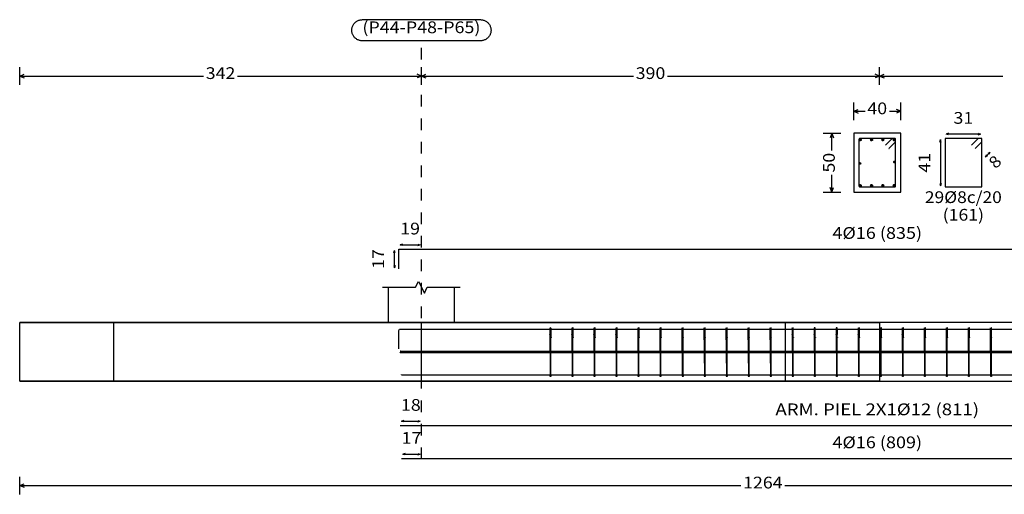
# Model space of a CAD drawing. Units: millimetres. Extents: x 563 to 965, y 139 to 343.
# Drawn here: x 689 to 697, y 169 to 173 of the extents above; entities that cross this region are included whole.
import ezdxf
from ezdxf.enums import TextEntityAlignment as Align

# ---------------------------------------------------------------- set-up
doc = ezdxf.new("R2010")
doc.units = ezdxf.units.MM
doc.linetypes.add('CYPE_PUNTO', pattern=[0.075, 0, -0.075])
for name, color, linetype in [('CIM_COTAS', 227, 'Continuous'), ('CIM_DIB_ARMADOS', 10, 'Continuous'), ('CIM_GEOMETRIA', 150, 'Continuous'), ('CIM_TXT_ARMADOS', 214, 'Continuous')]:
    doc.layers.add(name, color=color, linetype=linetype)
doc.styles.add('CYPETXT', font='romans', dxfattribs={"height": 0.2})

msp = doc.modelspace()

# ---------------------------------------------------------------- hatches: boundary and pattern name
at = {"layer": 'CIM_DIB_ARMADOS'}
h = msp.add_hatch(color=256, dxfattribs=at)
edge = h.paths.add_edge_path()
edge.add_arc((696.2572, 172.178), 0.0008, 0, 360)
h = msp.add_hatch(color=256, dxfattribs=at)
edge = h.paths.add_edge_path()
edge.add_arc((696.2862, 172.149), 0.0008, 0, 360)
h = msp.add_hatch(color=256, dxfattribs=at)
edge = h.paths.add_edge_path()
edge.add_arc((693.4049, 170.5675), 0.0008, 0, 360)
h = msp.add_hatch(color=256, dxfattribs=at)
edge = h.paths.add_edge_path()
edge.add_arc((693.4135, 170.5385), 0.0008, 0, 360)
h = msp.add_hatch(color=256, dxfattribs=at)
edge = h.paths.add_edge_path()
edge.add_arc((693.5921, 170.5675), 0.0008, 0, 360)
h = msp.add_hatch(color=256, dxfattribs=at)
edge = h.paths.add_edge_path()
edge.add_arc((693.6007, 170.5385), 0.0008, 0, 360)
h = msp.add_hatch(color=256, dxfattribs=at)
edge = h.paths.add_edge_path()
edge.add_arc((693.7793, 170.5675), 0.0008, 0, 360)
h = msp.add_hatch(color=256, dxfattribs=at)
edge = h.paths.add_edge_path()
edge.add_arc((693.788, 170.5385), 0.0008, 0, 360)
h = msp.add_hatch(color=256, dxfattribs=at)
edge = h.paths.add_edge_path()
edge.add_arc((693.9665, 170.5675), 0.0008, 0, 360)
h = msp.add_hatch(color=256, dxfattribs=at)
edge = h.paths.add_edge_path()
edge.add_arc((693.9752, 170.5385), 0.0008, 0, 360)
h = msp.add_hatch(color=256, dxfattribs=at)
edge = h.paths.add_edge_path()
edge.add_arc((694.1538, 170.5675), 0.0008, 0, 360)
h = msp.add_hatch(color=256, dxfattribs=at)
edge = h.paths.add_edge_path()
edge.add_arc((694.1624, 170.5385), 0.0008, 0, 360)
h = msp.add_hatch(color=256, dxfattribs=at)
edge = h.paths.add_edge_path()
edge.add_arc((694.341, 170.5675), 0.0008, 0, 360)
h = msp.add_hatch(color=256, dxfattribs=at)
edge = h.paths.add_edge_path()
edge.add_arc((694.3496, 170.5385), 0.0008, 0, 360)
h = msp.add_hatch(color=256, dxfattribs=at)
edge = h.paths.add_edge_path()
edge.add_arc((694.5282, 170.5675), 0.0008, 0, 360)
h = msp.add_hatch(color=256, dxfattribs=at)
edge = h.paths.add_edge_path()
edge.add_arc((694.5369, 170.5385), 0.0008, 0, 360)
h = msp.add_hatch(color=256, dxfattribs=at)
edge = h.paths.add_edge_path()
edge.add_arc((694.7154, 170.5675), 0.0008, 0, 360)
h = msp.add_hatch(color=256, dxfattribs=at)
edge = h.paths.add_edge_path()
edge.add_arc((694.7241, 170.5385), 0.0008, 0, 360)
h = msp.add_hatch(color=256, dxfattribs=at)
edge = h.paths.add_edge_path()
edge.add_arc((694.9027, 170.5675), 0.0008, 0, 360)
h = msp.add_hatch(color=256, dxfattribs=at)
edge = h.paths.add_edge_path()
edge.add_arc((694.9113, 170.5385), 0.0008, 0, 360)
h = msp.add_hatch(color=256, dxfattribs=at)
edge = h.paths.add_edge_path()
edge.add_arc((695.0899, 170.5675), 0.0008, 0, 360)
h = msp.add_hatch(color=256, dxfattribs=at)
edge = h.paths.add_edge_path()
edge.add_arc((695.0985, 170.5385), 0.0008, 0, 360)
h = msp.add_hatch(color=256, dxfattribs=at)
edge = h.paths.add_edge_path()
edge.add_arc((695.2771, 170.5675), 0.0008, 0, 360)
h = msp.add_hatch(color=256, dxfattribs=at)
edge = h.paths.add_edge_path()
edge.add_arc((695.2858, 170.5385), 0.0008, 0, 360)
h = msp.add_hatch(color=256, dxfattribs=at)
edge = h.paths.add_edge_path()
edge.add_arc((695.4643, 170.5675), 0.0008, 0, 360)
h = msp.add_hatch(color=256, dxfattribs=at)
edge = h.paths.add_edge_path()
edge.add_arc((695.473, 170.5385), 0.0008, 0, 360)
h = msp.add_hatch(color=256, dxfattribs=at)
edge = h.paths.add_edge_path()
edge.add_arc((695.6516, 170.5675), 0.0008, 0, 360)
h = msp.add_hatch(color=256, dxfattribs=at)
edge = h.paths.add_edge_path()
edge.add_arc((695.6602, 170.5385), 0.0008, 0, 360)
h = msp.add_hatch(color=256, dxfattribs=at)
edge = h.paths.add_edge_path()
edge.add_arc((695.8388, 170.5675), 0.0008, 0, 360)
h = msp.add_hatch(color=256, dxfattribs=at)
edge = h.paths.add_edge_path()
edge.add_arc((695.8474, 170.5385), 0.0008, 0, 360)
h = msp.add_hatch(color=256, dxfattribs=at)
edge = h.paths.add_edge_path()
edge.add_arc((696.026, 170.5675), 0.0008, 0, 360)
h = msp.add_hatch(color=256, dxfattribs=at)
edge = h.paths.add_edge_path()
edge.add_arc((696.0347, 170.5385), 0.0008, 0, 360)
h = msp.add_hatch(color=256, dxfattribs=at)
edge = h.paths.add_edge_path()
edge.add_arc((696.2132, 170.5675), 0.0008, 0, 360)
h = msp.add_hatch(color=256, dxfattribs=at)
edge = h.paths.add_edge_path()
edge.add_arc((696.2219, 170.5385), 0.0008, 0, 360)
h = msp.add_hatch(color=256, dxfattribs=at)
edge = h.paths.add_edge_path()
edge.add_arc((696.4005, 170.5675), 0.0008, 0, 360)
h = msp.add_hatch(color=256, dxfattribs=at)
edge = h.paths.add_edge_path()
edge.add_arc((696.4091, 170.5385), 0.0008, 0, 360)
h = msp.add_hatch(color=256, dxfattribs=at)
edge = h.paths.add_edge_path()
edge.add_arc((696.5877, 170.5675), 0.0008, 0, 360)
h = msp.add_hatch(color=256, dxfattribs=at)
edge = h.paths.add_edge_path()
edge.add_arc((696.5963, 170.5385), 0.0008, 0, 360)
h = msp.add_hatch(color=256, dxfattribs=at)
edge = h.paths.add_edge_path()
edge.add_arc((696.7749, 170.5675), 0.0008, 0, 360)
h = msp.add_hatch(color=256, dxfattribs=at)
edge = h.paths.add_edge_path()
edge.add_arc((696.7836, 170.5385), 0.0008, 0, 360)
h = msp.add_hatch(color=256, dxfattribs=at)
edge = h.paths.add_edge_path()
edge.add_arc((696.9621, 170.5675), 0.0008, 0, 360)
h = msp.add_hatch(color=256, dxfattribs=at)
edge = h.paths.add_edge_path()
edge.add_arc((696.9708, 170.5385), 0.0008, 0, 360)
h = msp.add_hatch(color=256, dxfattribs=at)
edge = h.paths.add_edge_path()
edge.add_arc((697.1493, 170.5675), 0.0008, 0, 360)
h = msp.add_hatch(color=256, dxfattribs=at)
edge = h.paths.add_edge_path()
edge.add_arc((697.158, 170.5385), 0.0008, 0, 360)
h = msp.add_hatch(color=256, dxfattribs=at)
edge = h.paths.add_edge_path()
edge.add_arc((692.1198, 170.444), 0.0008, 0, 360)
h = msp.add_hatch(color=256, dxfattribs=at)
edge = h.paths.add_edge_path()
edge.add_arc((692.1324, 170.424), 0.0008, 0, 360)
h = msp.add_hatch(color=256, dxfattribs=at)
edge = h.paths.add_edge_path()
edge.add_arc((692.1324, 170.412), 0.0008, 0, 360)
h = msp.add_hatch(color=256, dxfattribs=at)
edge = h.paths.add_edge_path()
edge.add_arc((692.1429, 170.224), 0.0008, 0, 360)

# ---------------------------------------------------------------- linework, layer by layer
at = {"layer": 'CIM_COTAS', "linetype": 'CYPE_PUNTO'}
msp.add_line((692.3118, 169.5055), (692.3118, 173.0658), dxfattribs=at)
at = {"layer": 'CIM_COTAS'}
for p, q in [((688.8968, 172.6908), (688.8968, 172.8408)), ((688.8968, 172.7658), (688.9343, 172.7808)), ((688.8968, 172.7658), (688.9343, 172.7508)), ((688.8968, 172.7658), (690.4596, 172.7658)), ((690.7491, 172.7658), (692.3118, 172.7658)), ((692.3118, 172.7658), (692.2743, 172.7808)), ((692.3118, 172.7658), (692.2743, 172.7508)), ((692.3118, 172.6908), (692.3118, 172.8408)), ((692.3118, 172.6908), (692.3118, 172.8408)), ((692.3118, 172.7658), (692.3493, 172.7808)), ((692.3118, 172.7658), (692.3493, 172.7508)), ((692.3118, 172.7658), (694.1146, 172.7658)), ((694.4041, 172.7658), (696.2068, 172.7658)), ((696.2068, 172.7658), (696.1693, 172.7808)), ((696.2068, 172.7658), (696.1693, 172.7508)), ((696.2068, 172.6908), (696.2068, 172.8408)), ((696.2068, 172.6908), (696.2068, 172.8408)), ((696.2068, 172.7658), (696.2443, 172.7808)), ((696.2068, 172.7658), (696.2443, 172.7508)), ((696.2068, 172.7658), (697.2546, 172.7658)), ((695.9868, 172.3908), (695.9868, 172.5408)), ((696.3868, 172.3908), (696.3868, 172.5408)), ((695.9868, 172.4658), (696.0243, 172.4808)), ((695.9868, 172.4658), (696.0243, 172.4508)), ((695.9868, 172.4658), (696.0841, 172.4658)), ((696.2896, 172.4658), (696.3868, 172.4658)), ((696.3868, 172.4658), (696.3493, 172.4808)), ((696.3868, 172.4658), (696.3493, 172.4508)), ((695.7262, 172.2785), (695.8762, 172.2785)), ((695.8012, 172.2785), (695.7862, 172.241)), ((695.8012, 172.2785), (695.8162, 172.241)), ((695.8012, 172.1313), (695.8012, 172.2785)), ((695.8012, 171.7785), (695.8012, 171.9258)), ((695.7262, 171.7785), (695.8762, 171.7785)), ((695.8012, 171.7785), (695.7862, 171.816)), ((695.8012, 171.7785), (695.8162, 171.816)), ((688.8968, 169.2055), (688.8968, 169.3555)), ((688.8968, 169.2805), (688.9343, 169.2955)), ((688.8968, 169.2805), (688.9343, 169.2655)), ((688.8968, 169.2805), (695.0276, 169.2805)), ((695.4011, 169.2805), (701.5318, 169.2805))]:
    msp.add_line(p, q, dxfattribs=at)
msp.add_lwpolyline([(692.8136, 173.2458), (692.8196, 173.2456), (692.8255, 173.245), (692.8315, 173.244), (692.8373, 173.2426), (692.8431, 173.2408), (692.8487, 173.2387), (692.8541, 173.2361), (692.8594, 173.2332), (692.8645, 173.23), (692.8693, 173.2264), (692.8739, 173.2225), (692.8782, 173.2184), (692.8823, 173.2139), (692.886, 173.2092), (692.8894, 173.2042), (692.8925, 173.199), (692.8952, 173.1937), (692.8975, 173.1881), (692.8995, 173.1825), (692.9011, 173.1767), (692.9023, 173.1708), (692.9031, 173.1648), (692.9035, 173.1588), (692.9035, 173.1528), (692.9031, 173.1468), (692.9023, 173.1408), (692.9011, 173.1349), (692.8995, 173.1291), (692.8975, 173.1234), (692.8952, 173.1179), (692.8925, 173.1125), (692.8894, 173.1074), (692.886, 173.1024), (692.8823, 173.0977), (692.8782, 173.0932), (692.8739, 173.089), (692.8693, 173.0852), (692.8645, 173.0816), (692.8594, 173.0784), (692.8541, 173.0755), (692.8487, 173.0729), (692.8431, 173.0708), (692.8373, 173.069), (692.8315, 173.0676), (692.8255, 173.0666), (692.8196, 173.066), (692.8136, 173.0658), (691.8101, 173.0658), (691.804, 173.066), (691.7981, 173.0666), (691.7921, 173.0676), (691.7863, 173.069), (691.7805, 173.0708), (691.7749, 173.0729), (691.7695, 173.0755), (691.7642, 173.0784), (691.7591, 173.0816), (691.7543, 173.0852), (691.7497, 173.089), (691.7454, 173.0932), (691.7413, 173.0977), (691.7376, 173.1024), (691.7342, 173.1074), (691.7311, 173.1125), (691.7284, 173.1179), (691.7261, 173.1234), (691.7241, 173.1291), (691.7225, 173.1349), (691.7213, 173.1408), (691.7205, 173.1468), (691.7201, 173.1528), (691.7201, 173.1588), (691.7205, 173.1648), (691.7213, 173.1708), (691.7225, 173.1767), (691.7241, 173.1825), (691.7261, 173.1881), (691.7284, 173.1937), (691.7311, 173.199), (691.7342, 173.2042), (691.7376, 173.2092), (691.7413, 173.2139), (691.7454, 173.2184), (691.7497, 173.2225), (691.7543, 173.2264), (691.7591, 173.23), (691.7642, 173.2332), (691.7695, 173.2361), (691.7749, 173.2387), (691.7805, 173.2408), (691.7863, 173.2426), (691.7921, 173.244), (691.7981, 173.245), (691.804, 173.2456), (691.8101, 173.2458), (692.8136, 173.2458)], close=True, dxfattribs=at)
at = {"layer": 'CIM_DIB_ARMADOS'}
for p, q in [((696.0308, 172.2225), (696.0548, 172.2225)), ((696.0428, 172.2105), (696.0428, 172.2345)), ((696.1268, 172.2225), (696.1508, 172.2225)), ((696.1388, 172.2105), (696.1388, 172.2345)), ((696.2228, 172.2225), (696.2468, 172.2225)), ((696.2348, 172.2105), (696.2348, 172.2345)), ((696.3188, 172.2225), (696.3428, 172.2225)), ((696.3308, 172.2105), (696.3308, 172.2345)), ((696.0318, 172.0225), (696.0498, 172.0225)), ((696.0408, 172.0135), (696.0408, 172.0315)), ((696.3238, 172.0345), (696.3418, 172.0345)), ((696.3328, 172.0255), (696.3328, 172.0435)), ((696.0428, 171.8225), (696.0428, 171.8465)), ((696.1388, 171.8225), (696.1388, 171.8465)), ((696.2348, 171.8225), (696.2348, 171.8465)), ((696.3308, 171.8225), (696.3308, 171.8465)), ((696.0308, 171.8345), (696.0548, 171.8345)), ((696.1268, 171.8345), (696.1508, 171.8345)), ((696.2228, 171.8345), (696.2468, 171.8345)), ((696.3188, 171.8345), (696.3428, 171.8345))]:
    msp.add_line(p, q, dxfattribs=at)
for points in [[(696.2862, 172.149), (696.3405, 172.2032), (696.3422, 172.2058), (696.3428, 172.2089), (696.3428, 172.2265), (696.3417, 172.2305), (696.3388, 172.2335), (696.3348, 172.2345), (696.0388, 172.2345), (696.0348, 172.2335), (696.0319, 172.2305), (696.0308, 172.2265), (696.0308, 171.8305), (696.0319, 171.8265), (696.0348, 171.8236), (696.0388, 171.8225), (696.3348, 171.8225), (696.3388, 171.8236), (696.3417, 171.8265), (696.3428, 171.8305), (696.3428, 172.2265), (696.3417, 172.2305), (696.3388, 172.2335), (696.3348, 172.2345), (696.3171, 172.2345), (696.3141, 172.2339), (696.3115, 172.2322), (696.2572, 172.178)], [(697.0182, 172.149), (697.0748, 172.2055), (697.0748, 172.2345), (696.7628, 172.2345), (696.7628, 171.8225), (697.0748, 171.8225), (697.0748, 172.2345), (697.0458, 172.2345), (696.9892, 172.178)], [(692.1198, 171.1245), (692.1198, 171.2925), (692.3118, 171.2925), (700.0618, 171.2925), (700.3045, 171.2925)], [(692.1198, 170.444), (692.1198, 170.6), (692.1214, 170.606), (692.1258, 170.6104), (692.1318, 170.612), (692.3118, 170.612), (700.0618, 170.612), (700.3045, 170.612)], [(693.4135, 170.5385), (693.4137, 170.5927), (693.4137, 170.5953), (693.4137, 170.5984), (693.4135, 170.616), (693.4134, 170.62), (693.4134, 170.623), (693.4133, 170.624), (693.4095, 170.624), (693.4095, 170.623), (693.4094, 170.62), (693.4094, 170.616), (693.4094, 170.22), (693.4094, 170.216), (693.4094, 170.2131), (693.4094, 170.212), (693.4094, 170.2131), (693.4094, 170.216), (693.4093, 170.22), (693.4055, 170.616), (693.4054, 170.62), (693.4054, 170.623), (693.4053, 170.624), (693.4051, 170.624), (693.4051, 170.6234), (693.405, 170.6217), (693.4049, 170.5675)], [(693.6007, 170.5385), (693.6009, 170.5927), (693.6009, 170.5953), (693.6009, 170.5984), (693.6007, 170.616), (693.6007, 170.62), (693.6006, 170.623), (693.6005, 170.624), (693.5967, 170.624), (693.5967, 170.623), (693.5967, 170.62), (693.5966, 170.616), (693.5966, 170.22), (693.5966, 170.216), (693.5966, 170.2131), (693.5966, 170.212), (693.5966, 170.2131), (693.5966, 170.216), (693.5966, 170.22), (693.5927, 170.616), (693.5927, 170.62), (693.5926, 170.623), (693.5925, 170.624), (693.5923, 170.624), (693.5923, 170.6234), (693.5923, 170.6217), (693.5921, 170.5675)], [(693.788, 170.5385), (693.7881, 170.5927), (693.7881, 170.5953), (693.7881, 170.5984), (693.7879, 170.616), (693.7879, 170.62), (693.7878, 170.623), (693.7878, 170.624), (693.784, 170.624), (693.7839, 170.623), (693.7839, 170.62), (693.7839, 170.616), (693.7839, 170.22), (693.7839, 170.216), (693.7839, 170.2131), (693.7839, 170.212), (693.7839, 170.2131), (693.7838, 170.216), (693.7838, 170.22), (693.7799, 170.616), (693.7799, 170.62), (693.7798, 170.623), (693.7798, 170.624), (693.7795, 170.624), (693.7795, 170.6234), (693.7795, 170.6217), (693.7793, 170.5675)], [(693.9752, 170.5385), (693.9754, 170.5927), (693.9754, 170.5953), (693.9753, 170.5984), (693.9752, 170.616), (693.9751, 170.62), (693.975, 170.623), (693.975, 170.624), (693.9712, 170.624), (693.9711, 170.623), (693.9711, 170.62), (693.9711, 170.616), (693.9711, 170.22), (693.9711, 170.216), (693.9711, 170.2131), (693.9711, 170.212), (693.9711, 170.2131), (693.971, 170.216), (693.971, 170.22), (693.9672, 170.616), (693.9671, 170.62), (693.967, 170.623), (693.967, 170.624), (693.9668, 170.624), (693.9667, 170.6234), (693.9667, 170.6217), (693.9665, 170.5675)], [(694.1624, 170.5385), (694.1626, 170.5927), (694.1626, 170.5953), (694.1626, 170.5984), (694.1624, 170.616), (694.1623, 170.62), (694.1623, 170.623), (694.1622, 170.624), (694.1584, 170.624), (694.1584, 170.623), (694.1583, 170.62), (694.1583, 170.616), (694.1583, 170.22), (694.1583, 170.216), (694.1583, 170.2131), (694.1583, 170.212), (694.1583, 170.2131), (694.1583, 170.216), (694.1582, 170.22), (694.1544, 170.616), (694.1543, 170.62), (694.1543, 170.623), (694.1542, 170.624), (694.154, 170.624), (694.1539, 170.6234), (694.1539, 170.6217), (694.1538, 170.5675)], [(694.3496, 170.5385), (694.3498, 170.5927), (694.3498, 170.5953), (694.3498, 170.5984), (694.3496, 170.616), (694.3496, 170.62), (694.3495, 170.623), (694.3494, 170.624), (694.3456, 170.624), (694.3456, 170.623), (694.3455, 170.62), (694.3455, 170.616), (694.3455, 170.22), (694.3455, 170.216), (694.3455, 170.2131), (694.3455, 170.212), (694.3455, 170.2131), (694.3455, 170.216), (694.3455, 170.22), (694.3416, 170.616), (694.3416, 170.62), (694.3415, 170.623), (694.3414, 170.624), (694.3412, 170.624), (694.3412, 170.6234), (694.3412, 170.6217), (694.341, 170.5675)], [(694.5369, 170.5385), (694.537, 170.5927), (694.537, 170.5953), (694.537, 170.5984), (694.5368, 170.616), (694.5368, 170.62), (694.5367, 170.623), (694.5367, 170.624), (694.5329, 170.624), (694.5328, 170.623), (694.5328, 170.62), (694.5328, 170.616), (694.5328, 170.22), (694.5328, 170.216), (694.5328, 170.2131), (694.5328, 170.212), (694.5327, 170.2131), (694.5327, 170.216), (694.5327, 170.22), (694.5288, 170.616), (694.5288, 170.62), (694.5287, 170.623), (694.5287, 170.624), (694.5284, 170.624), (694.5284, 170.6234), (694.5284, 170.6217), (694.5282, 170.5675)], [(694.7241, 170.5385), (694.7243, 170.5927), (694.7243, 170.5953), (694.7242, 170.5984), (694.7241, 170.616), (694.724, 170.62), (694.7239, 170.623), (694.7239, 170.624), (694.7201, 170.624), (694.72, 170.623), (694.72, 170.62), (694.72, 170.616), (694.72, 170.22), (694.72, 170.216), (694.72, 170.2131), (694.72, 170.212), (694.72, 170.2131), (694.7199, 170.216), (694.7199, 170.22), (694.7161, 170.616), (694.716, 170.62), (694.7159, 170.623), (694.7159, 170.624), (694.7157, 170.624), (694.7156, 170.6234), (694.7156, 170.6217), (694.7154, 170.5675)], [(694.9113, 170.5385), (694.9115, 170.5927), (694.9115, 170.5953), (694.9115, 170.5984), (694.9113, 170.616), (694.9112, 170.62), (694.9112, 170.623), (694.9111, 170.624), (694.9073, 170.624), (694.9073, 170.623), (694.9072, 170.62), (694.9072, 170.616), (694.9072, 170.22), (694.9072, 170.216), (694.9072, 170.2131), (694.9072, 170.212), (694.9072, 170.2131), (694.9072, 170.216), (694.9071, 170.22), (694.9033, 170.616), (694.9032, 170.62), (694.9032, 170.623), (694.9031, 170.624), (694.9029, 170.624), (694.9028, 170.6234), (694.9028, 170.6217), (694.9027, 170.5675)], [(695.0985, 170.5385), (695.0987, 170.5927), (695.0987, 170.5953), (695.0987, 170.5984), (695.0985, 170.616), (695.0985, 170.62), (695.0984, 170.623), (695.0983, 170.624), (695.0945, 170.624), (695.0945, 170.623), (695.0944, 170.62), (695.0944, 170.616), (695.0944, 170.22), (695.0944, 170.216), (695.0944, 170.2131), (695.0944, 170.212), (695.0944, 170.2131), (695.0944, 170.216), (695.0944, 170.22), (695.0905, 170.616), (695.0905, 170.62), (695.0904, 170.623), (695.0903, 170.624), (695.0901, 170.624), (695.0901, 170.6234), (695.0901, 170.6217), (695.0899, 170.5675)], [(695.2858, 170.5385), (695.2859, 170.5927), (695.2859, 170.5953), (695.2859, 170.5984), (695.2857, 170.616), (695.2857, 170.62), (695.2856, 170.623), (695.2856, 170.624), (695.2818, 170.624), (695.2817, 170.623), (695.2817, 170.62), (695.2817, 170.616), (695.2817, 170.22), (695.2817, 170.216), (695.2817, 170.2131), (695.2817, 170.212), (695.2816, 170.2131), (695.2816, 170.216), (695.2816, 170.22), (695.2777, 170.616), (695.2777, 170.62), (695.2776, 170.623), (695.2776, 170.624), (695.2773, 170.624), (695.2773, 170.6234), (695.2773, 170.6217), (695.2771, 170.5675)], [(695.473, 170.5385), (695.4732, 170.5927), (695.4732, 170.5953), (695.4731, 170.5984), (695.473, 170.616), (695.4729, 170.62), (695.4728, 170.623), (695.4728, 170.624), (695.469, 170.624), (695.4689, 170.623), (695.4689, 170.62), (695.4689, 170.616), (695.4689, 170.22), (695.4689, 170.216), (695.4689, 170.2131), (695.4689, 170.212), (695.4689, 170.2131), (695.4688, 170.216), (695.4688, 170.22), (695.465, 170.616), (695.4649, 170.62), (695.4648, 170.623), (695.4648, 170.624), (695.4645, 170.624), (695.4645, 170.6234), (695.4645, 170.6217), (695.4643, 170.5675)], [(695.6602, 170.5385), (695.6604, 170.5927), (695.6604, 170.5953), (695.6604, 170.5984), (695.6602, 170.616), (695.6601, 170.62), (695.6601, 170.623), (695.66, 170.624), (695.6562, 170.624), (695.6562, 170.623), (695.6561, 170.62), (695.6561, 170.616), (695.6561, 170.22), (695.6561, 170.216), (695.6561, 170.2131), (695.6561, 170.212), (695.6561, 170.2131), (695.6561, 170.216), (695.656, 170.22), (695.6522, 170.616), (695.6521, 170.62), (695.6521, 170.623), (695.652, 170.624), (695.6518, 170.624), (695.6517, 170.6234), (695.6517, 170.6217), (695.6516, 170.5675)], [(695.8474, 170.5385), (695.8476, 170.5927), (695.8476, 170.5953), (695.8476, 170.5984), (695.8474, 170.616), (695.8474, 170.62), (695.8473, 170.623), (695.8472, 170.624), (695.8434, 170.624), (695.8434, 170.623), (695.8433, 170.62), (695.8433, 170.616), (695.8433, 170.22), (695.8433, 170.216), (695.8433, 170.2131), (695.8433, 170.212), (695.8433, 170.2131), (695.8433, 170.216), (695.8432, 170.22), (695.8394, 170.616), (695.8394, 170.62), (695.8393, 170.623), (695.8392, 170.624), (695.839, 170.624), (695.839, 170.6234), (695.8389, 170.6217), (695.8388, 170.5675)], [(696.0347, 170.5385), (696.0348, 170.5927), (696.0348, 170.5953), (696.0348, 170.5984), (696.0346, 170.616), (696.0346, 170.62), (696.0345, 170.623), (696.0344, 170.624), (696.0307, 170.624), (696.0306, 170.623), (696.0306, 170.62), (696.0306, 170.616), (696.0306, 170.22), (696.0306, 170.216), (696.0306, 170.2131), (696.0306, 170.212), (696.0305, 170.2131), (696.0305, 170.216), (696.0305, 170.22), (696.0266, 170.616), (696.0266, 170.62), (696.0265, 170.623), (696.0264, 170.624), (696.0262, 170.624), (696.0262, 170.6234), (696.0262, 170.6217), (696.026, 170.5675)], [(696.2219, 170.5385), (696.222, 170.5927), (696.222, 170.5953), (696.222, 170.5984), (696.2219, 170.616), (696.2218, 170.62), (696.2217, 170.623), (696.2217, 170.624), (696.2179, 170.624), (696.2178, 170.623), (696.2178, 170.62), (696.2178, 170.616), (696.2178, 170.22), (696.2178, 170.216), (696.2178, 170.2131), (696.2178, 170.212), (696.2178, 170.2131), (696.2177, 170.216), (696.2177, 170.22), (696.2139, 170.616), (696.2138, 170.62), (696.2137, 170.623), (696.2137, 170.624), (696.2134, 170.624), (696.2134, 170.6234), (696.2134, 170.6217), (696.2132, 170.5675)], [(696.4091, 170.5385), (696.4093, 170.5927), (696.4093, 170.5953), (696.4092, 170.5984), (696.4091, 170.616), (696.409, 170.62), (696.409, 170.623), (696.4089, 170.624), (696.4051, 170.624), (696.4051, 170.623), (696.405, 170.62), (696.405, 170.616), (696.405, 170.22), (696.405, 170.216), (696.405, 170.2131), (696.405, 170.212), (696.405, 170.2131), (696.405, 170.216), (696.4049, 170.22), (696.4011, 170.616), (696.401, 170.62), (696.401, 170.623), (696.4009, 170.624), (696.4007, 170.624), (696.4006, 170.6234), (696.4006, 170.6217), (696.4005, 170.5675)], [(696.5963, 170.5385), (696.5965, 170.5927), (696.5965, 170.5953), (696.5965, 170.5984), (696.5963, 170.616), (696.5962, 170.62), (696.5962, 170.623), (696.5961, 170.624), (696.5923, 170.624), (696.5923, 170.623), (696.5922, 170.62), (696.5922, 170.616), (696.5922, 170.22), (696.5922, 170.216), (696.5922, 170.2131), (696.5922, 170.212), (696.5922, 170.2131), (696.5922, 170.216), (696.5921, 170.22), (696.5883, 170.616), (696.5882, 170.62), (696.5882, 170.623), (696.5881, 170.624), (696.5879, 170.624), (696.5879, 170.6234), (696.5878, 170.6217), (696.5877, 170.5675)], [(696.7836, 170.5385), (696.7837, 170.5927), (696.7837, 170.5953), (696.7837, 170.5984), (696.7835, 170.616), (696.7835, 170.62), (696.7834, 170.623), (696.7833, 170.624), (696.7796, 170.624), (696.7795, 170.623), (696.7795, 170.62), (696.7794, 170.616), (696.7794, 170.22), (696.7794, 170.216), (696.7794, 170.2131), (696.7794, 170.212), (696.7794, 170.2131), (696.7794, 170.216), (696.7794, 170.22), (696.7755, 170.616), (696.7755, 170.62), (696.7754, 170.623), (696.7753, 170.624), (696.7751, 170.624), (696.7751, 170.6234), (696.7751, 170.6217), (696.7749, 170.5675)], [(696.9708, 170.5385), (696.9709, 170.5927), (696.9709, 170.5953), (696.9709, 170.5984), (696.9707, 170.616), (696.9707, 170.62), (696.9706, 170.623), (696.9706, 170.624), (696.9668, 170.624), (696.9667, 170.623), (696.9667, 170.62), (696.9667, 170.616), (696.9667, 170.22), (696.9667, 170.216), (696.9667, 170.2131), (696.9667, 170.212), (696.9667, 170.2131), (696.9666, 170.216), (696.9666, 170.22), (696.9627, 170.616), (696.9627, 170.62), (696.9626, 170.623), (696.9626, 170.624), (696.9623, 170.624), (696.9623, 170.6234), (696.9623, 170.6217), (696.9621, 170.5675)], [(697.158, 170.5385), (697.1582, 170.5927), (697.1582, 170.5953), (697.1581, 170.5984), (697.158, 170.616), (697.1579, 170.62), (697.1579, 170.623), (697.1578, 170.624), (697.154, 170.624), (697.1539, 170.623), (697.1539, 170.62), (697.1539, 170.616), (697.1539, 170.22), (697.1539, 170.216), (697.1539, 170.2131), (697.1539, 170.212), (697.1539, 170.2131), (697.1539, 170.216), (697.1538, 170.22), (697.15, 170.616), (697.1499, 170.62), (697.1499, 170.623), (697.1498, 170.624), (697.1496, 170.624), (697.1495, 170.6234), (697.1495, 170.6217), (697.1493, 170.5675)], [(692.1324, 170.424), (692.3118, 170.424), (700.0618, 170.424), (700.2412, 170.424)], [(692.1324, 170.412), (692.3118, 170.412), (700.0618, 170.412), (700.2412, 170.412)], [(692.1429, 170.224), (692.3118, 170.224), (700.0618, 170.224), (700.2307, 170.224)], [(692.1324, 169.7915), (692.3118, 169.7915), (700.0618, 169.7915), (700.2412, 169.7915)], [(692.1429, 169.5105), (692.3118, 169.5105), (700.0618, 169.5105), (700.2307, 169.5105)]]:
    msp.add_lwpolyline(points, dxfattribs=at)
for centre, radius in [((696.0428, 172.2225), 0.008), ((696.1388, 172.2225), 0.008), ((696.2348, 172.2225), 0.008), ((696.2572, 172.178), 0.0008), ((696.3308, 172.2225), 0.008), ((696.2862, 172.149), 0.0008), ((696.0408, 172.0225), 0.006), ((696.3328, 172.0345), 0.006), ((696.0428, 171.8345), 0.008), ((696.1388, 171.8345), 0.008), ((696.2348, 171.8345), 0.008), ((696.3308, 171.8345), 0.008), ((693.4049, 170.5675), 0.0008), ((693.4135, 170.5385), 0.0008), ((693.5921, 170.5675), 0.0008), ((693.6007, 170.5385), 0.0008), ((693.7793, 170.5675), 0.0008), ((693.788, 170.5385), 0.0008), ((693.9665, 170.5675), 0.0008), ((693.9752, 170.5385), 0.0008), ((694.1538, 170.5675), 0.0008), ((694.1624, 170.5385), 0.0008), ((694.341, 170.5675), 0.0008), ((694.3496, 170.5385), 0.0008), ((694.5282, 170.5675), 0.0008), ((694.5369, 170.5385), 0.0008), ((694.7154, 170.5675), 0.0008), ((694.7241, 170.5385), 0.0008), ((694.9027, 170.5675), 0.0008), ((694.9113, 170.5385), 0.0008), ((695.0899, 170.5675), 0.0008), ((695.0985, 170.5385), 0.0008), ((695.2771, 170.5675), 0.0008), ((695.2858, 170.5385), 0.0008), ((695.4643, 170.5675), 0.0008), ((695.473, 170.5385), 0.0008), ((695.6516, 170.5675), 0.0008), ((695.6602, 170.5385), 0.0008), ((695.8388, 170.5675), 0.0008), ((695.8474, 170.5385), 0.0008), ((696.026, 170.5675), 0.0008), ((696.0347, 170.5385), 0.0008), ((696.2132, 170.5675), 0.0008), ((696.2219, 170.5385), 0.0008), ((696.4005, 170.5675), 0.0008), ((696.4091, 170.5385), 0.0008), ((696.5877, 170.5675), 0.0008), ((696.5963, 170.5385), 0.0008), ((696.7749, 170.5675), 0.0008), ((696.7836, 170.5385), 0.0008), ((696.9621, 170.5675), 0.0008), ((696.9708, 170.5385), 0.0008), ((697.1493, 170.5675), 0.0008), ((697.158, 170.5385), 0.0008), ((692.1198, 170.444), 0.0008), ((692.1324, 170.424), 0.0008), ((692.1324, 170.412), 0.0008), ((692.1429, 170.224), 0.0008), ((693.4094, 170.212), 0.004), ((693.5966, 170.212), 0.004), ((693.7839, 170.212), 0.004), ((693.9711, 170.212), 0.004), ((694.1583, 170.212), 0.004), ((694.3455, 170.212), 0.004), ((694.5328, 170.212), 0.004), ((694.72, 170.212), 0.004), ((694.9072, 170.212), 0.004), ((695.0944, 170.212), 0.004), ((695.2817, 170.212), 0.004), ((695.4689, 170.212), 0.004), ((695.6561, 170.212), 0.004), ((695.8433, 170.212), 0.004), ((696.0306, 170.212), 0.004), ((696.2178, 170.212), 0.004), ((696.405, 170.212), 0.004), ((696.5922, 170.212), 0.004), ((696.7794, 170.212), 0.004), ((696.9667, 170.212), 0.004), ((697.1539, 170.212), 0.004)]:
    msp.add_circle(centre, radius, dxfattribs=at)
at = {"layer": 'CIM_GEOMETRIA'}
for p, q in [((688.8968, 170.668), (696.2068, 170.668)), ((692.5918, 170.668), (692.0318, 170.668)), ((692.3118, 170.168), (692.3118, 170.668)), ((700.0618, 170.668), (692.3118, 170.668)), ((692.5918, 170.668), (692.3518, 170.668)), ((696.2068, 170.668), (695.4068, 170.668)), ((696.2068, 170.168), (688.8968, 170.168)), ((692.3118, 170.168), (700.0618, 170.168)), ((695.4068, 170.168), (696.2068, 170.168))]:
    msp.add_line(p, q, dxfattribs=at)
for points in [[(695.9868, 172.2785), (695.9868, 171.7785), (696.3868, 171.7785), (696.3868, 172.2785), (695.9868, 172.2785)], [(696.2068, 170.168), (689.6968, 170.168), (689.6968, 170.668), (696.2068, 170.668), (696.2068, 170.168)]]:
    msp.add_lwpolyline(points, close=True, dxfattribs=at)
for points in [[(691.9818, 170.968), (692.2618, 170.968), (692.2868, 171.018), (692.3368, 170.918), (692.3618, 170.968), (692.6418, 170.968)], [(692.3518, 170.668), (692.0318, 170.668), (692.0318, 170.968)], [(692.0318, 170.668), (692.2718, 170.668), (692.5918, 170.668), (692.5918, 170.968)], [(689.6968, 170.168), (688.8968, 170.168), (688.8968, 170.668), (689.6968, 170.668)], [(688.8968, 170.168), (695.4068, 170.168), (695.4068, 170.668), (688.8968, 170.668)]]:
    msp.add_lwpolyline(points, dxfattribs=at)
at = {"layer": 'CIM_TXT_ARMADOS'}
for p, q in [((696.7929, 172.2783), (696.7729, 172.272)), ((696.7929, 172.2658), (696.7729, 172.272)), ((697.0647, 172.272), (696.7729, 172.272)), ((697.0447, 172.2783), (697.0647, 172.272)), ((697.0447, 172.2658), (697.0647, 172.272)), ((696.7191, 172.2044), (696.7253, 172.2244)), ((696.7316, 172.2044), (696.7253, 172.2244)), ((696.7253, 172.2244), (696.7253, 171.8326)), ((697.1049, 172.0766), (697.1472, 172.1189)), ((697.1146, 172.0951), (697.1049, 172.0766)), ((697.1286, 172.1091), (697.1472, 172.1189)), ((697.1375, 172.1003), (697.1472, 172.1189)), ((697.1235, 172.0863), (697.1049, 172.0766)), ((696.7191, 171.8526), (696.7253, 171.8326)), ((696.7316, 171.8526), (696.7253, 171.8326)), ((692.0761, 171.2624), (692.0823, 171.2824)), ((692.0886, 171.2624), (692.0823, 171.2824)), ((692.0823, 171.1346), (692.0823, 171.2824)), ((692.1499, 171.3363), (692.1299, 171.33)), ((692.1499, 171.3238), (692.1299, 171.33)), ((692.1299, 171.33), (692.3017, 171.33)), ((692.2817, 171.3363), (692.3017, 171.33)), ((692.2817, 171.3238), (692.3017, 171.33)), ((692.0761, 171.1546), (692.0823, 171.1346)), ((692.0886, 171.1546), (692.0823, 171.1346)), ((692.1625, 169.8353), (692.1425, 169.829)), ((692.2817, 169.8353), (692.3017, 169.829)), ((692.1625, 169.8228), (692.1425, 169.829)), ((692.1425, 169.829), (692.3017, 169.829)), ((692.2817, 169.8228), (692.3017, 169.829)), ((692.173, 169.5543), (692.153, 169.548)), ((692.173, 169.5418), (692.153, 169.548)), ((692.153, 169.548), (692.3017, 169.548)), ((692.2817, 169.5543), (692.3017, 169.548)), ((692.2817, 169.5418), (692.3017, 169.548))]:
    msp.add_line(p, q, dxfattribs=at)

# ---------------------------------------------------------------- texts
at = {"layer": 'CIM_COTAS', "style": 'CYPETXT'}
for s, width, p, p2 in [('(P44-P48-P65)', 0.813649, (691.8101, 173.1308), (692.8136, 173.1308)), ('342', 0.928421, (690.4783, 172.7408), (690.7303, 172.7408)), ('390', 0.928421, (694.1333, 172.7408), (694.3853, 172.7408)), ('40', 0.953514, (696.1028, 172.4408), (696.2708, 172.4408)), ('1264', 0.904615, (695.0463, 169.2555), (695.3823, 169.2555))]:
    msp.add_text(s, height=0.1, dxfattribs=dict(at, width=width)).set_placement(p, p2, align=Align.FIT)
at = {"layer": 'CIM_COTAS', "style": 'CYPETXT', "width": 0.953514}
msp.add_text('50', height=0.1, rotation=90, dxfattribs=at).set_placement((695.8262, 171.9445), (695.8262, 172.1125), align=Align.FIT)
at = {"layer": 'CIM_TXT_ARMADOS', "style": 'CYPETXT'}
for s, width, p, p2 in [('31', 1.138065, (696.8348, 172.3595), (697.0028, 172.3595)), ('29%%c8c/20', 0.880385, (696.5918, 171.685), (697.2458, 171.685)), ('(161)', 0.8775, (696.7433, 171.535), (697.0943, 171.535)), ('19', 0.98, (692.1318, 171.4175), (692.2998, 171.4175)), ('4%%c16 (835)', 0.869674, (695.8058, 171.38), (696.5678, 171.38)), ('18', 0.953514, (692.1381, 169.9165), (692.3061, 169.9165)), ('ARM. PIEL 2X1%%c12 (811)', 0.899777, (695.3213, 169.879), (697.0523, 169.879)), ('17', 0.953514, (692.1434, 169.6355), (692.3114, 169.6355)), ('4%%c16 (809)', 0.869674, (695.8058, 169.598), (696.5678, 169.598))]:
    msp.add_text(s, height=0.1, dxfattribs=dict(at, width=width)).set_placement(p, p2, align=Align.FIT)
for s, rotation, width, p, p2 in [('41', 90, 1.138065, (696.6378, 171.9445), (696.6378, 172.1125)), ('8', 45.00124, 1.037647, (697.1936, 171.9708), (697.253, 172.0302)), ('17', 90, 0.953514, (691.9948, 171.1245), (691.9948, 171.2925))]:
    msp.add_text(s, height=0.1, rotation=rotation, dxfattribs=dict(at, width=width)).set_placement(p, p2, align=Align.FIT)

doc.saveas('drawing.dxf')
